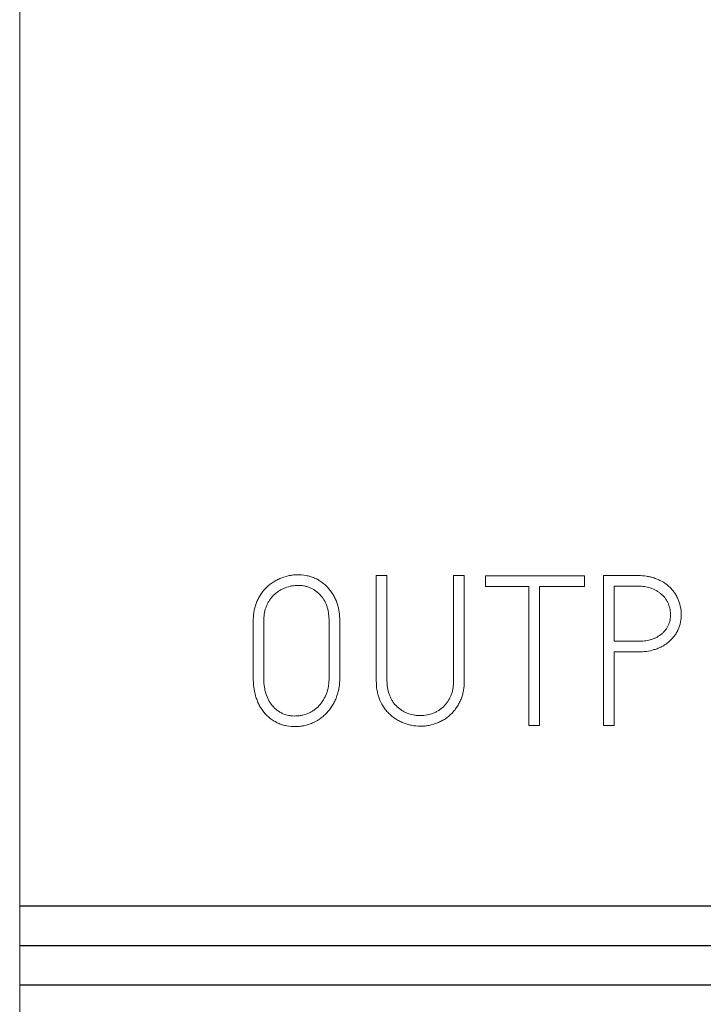
# Model space of a CAD drawing. Units: millimetres. Extents: x 0 to 420, y 0 to 297.
# Drawn here: x 89 to 96, y 161 to 172 of the extents above; entities that cross this region are included whole.
import ezdxf

# ---------------------------------------------------------------- set-up
doc = ezdxf.new("R2010")
doc.units = ezdxf.units.MM
doc.layers.add('1', color=7, linetype='Continuous')

msp = doc.modelspace()

# ---------------------------------------------------------------- linework, layer by layer
at = {"layer": '1', "color": 7, "linetype": 'Continuous', "lineweight": 13}
for p, q in [((88.585, 172.737), (88.585, 162.135)), ((92.631, 165.886), (92.631, 164.688)), ((92.752, 165.886), (92.631, 165.886)), ((92.752, 164.688), (92.752, 165.886)), ((93.507, 165.886), (93.507, 164.688)), ((93.629, 165.886), (93.507, 165.886)), ((93.629, 164.688), (93.629, 165.886)), ((93.871, 165.882), (93.871, 165.761)), ((94.993, 165.882), (93.871, 165.882)), ((94.993, 165.761), (94.993, 165.882)), ((95.21, 165.884), (95.21, 164.184)), ((95.605, 165.884), (95.21, 165.884)), ((93.871, 165.761), (94.362, 165.761)), ((94.362, 165.761), (94.362, 164.184)), ((94.484, 164.184), (94.484, 165.761)), ((94.484, 165.761), (94.993, 165.761)), ((95.331, 165.139), (95.331, 165.764)), ((95.331, 165.764), (95.605, 165.764)), ((91.235, 165.37), (91.235, 164.722)), ((91.354, 164.722), (91.354, 165.37)), ((92.095, 165.37), (92.095, 164.722)), ((92.216, 164.722), (92.216, 165.37)), ((95.605, 165.139), (95.331, 165.139)), ((95.331, 164.184), (95.331, 165.019)), ((95.331, 165.019), (95.605, 165.019)), ((94.362, 164.184), (94.484, 164.184)), ((95.21, 164.184), (95.331, 164.184)), ((88.585, 162.135), (88.585, 161.684)), ((88.585, 161.684), (88.585, 161.237)), ((88.585, 161.684), (160.085, 161.684)), ((88.585, 161.237), (88.585, 151.116))]:
    msp.add_line(p, q, dxfattribs=at)
at = {"layer": '1', "color": 7, "linetype": 'Continuous', "lineweight": 25}
for p, q in [((88.585, 162.135), (160.085, 162.135)), ((88.585, 161.684), (160.085, 161.684)), ((88.585, 161.237), (160.085, 161.237))]:
    msp.add_line(p, q, dxfattribs=at)
at = {"layer": '1', "color": 7, "linetype": 'Continuous', "lineweight": 13}
for points, knots in [([(92.216, 165.37), (92.216, 165.437), (92.208, 165.502), (92.182, 165.582), (92.176, 165.598), (92.162, 165.628), (92.148, 165.658), (92.13, 165.686), (92.111, 165.714), (92.1, 165.727), (92.078, 165.752), (92.067, 165.764), (92.042, 165.787), (92.03, 165.797), (92.009, 165.812), (92.002, 165.817), (91.988, 165.826), (91.981, 165.83), (91.959, 165.843), (91.944, 165.85), (91.913, 165.863), (91.897, 165.869), (91.865, 165.878), (91.849, 165.882), (91.799, 165.891), (91.766, 165.894), (91.715, 165.893), (91.698, 165.892), (91.665, 165.888), (91.648, 165.885), (91.599, 165.874), (91.567, 165.863), (91.529, 165.847), (91.521, 165.843), (91.506, 165.836), (91.499, 165.832), (91.477, 165.819), (91.463, 165.811), (91.435, 165.792), (91.422, 165.781), (91.403, 165.765), (91.397, 165.76), (91.384, 165.748), (91.378, 165.742), (91.349, 165.712), (91.329, 165.685), (91.303, 165.643), (91.295, 165.628), (91.28, 165.598), (91.274, 165.582), (91.262, 165.551), (91.257, 165.535), (91.249, 165.503), (91.245, 165.487), (91.24, 165.454), (91.238, 165.437), (91.236, 165.403), (91.235, 165.387), (91.235, 165.37)], [0, 0, 0, 0, 0.125, 0.125, 0.15625, 0.15625, 0.1875, 0.21875, 0.21875, 0.25, 0.25, 0.28125, 0.28125, 0.3125, 0.3125, 0.328125, 0.328125, 0.34375, 0.34375, 0.375, 0.375, 0.40625, 0.40625, 0.4375, 0.4375, 0.5, 0.5, 0.53125, 0.53125, 0.5625, 0.5625, 0.625, 0.625, 0.640625, 0.640625, 0.65625, 0.65625, 0.6875, 0.6875, 0.71875, 0.71875, 0.734375, 0.734375, 0.75, 0.75, 0.8125, 0.8125, 0.84375, 0.84375, 0.875, 0.875, 0.90625, 0.90625, 0.9375, 0.9375, 0.96875, 0.96875, 1, 1, 1, 1]), ([(95.605, 165.019), (95.636, 165.019), (95.666, 165.02), (95.726, 165.028), (95.755, 165.034), (95.799, 165.048), (95.814, 165.053), (95.842, 165.064), (95.856, 165.07), (95.882, 165.085), (95.895, 165.092), (95.921, 165.109), (95.933, 165.118), (95.968, 165.148), (95.989, 165.169), (96.017, 165.205), (96.026, 165.217), (96.042, 165.244), (96.049, 165.257), (96.067, 165.298), (96.077, 165.327), (96.089, 165.387), (96.091, 165.417), (96.091, 165.462), (96.09, 165.478), (96.086, 165.508), (96.083, 165.523), (96.073, 165.567), (96.064, 165.596), (96.045, 165.637), (96.038, 165.651), (96.022, 165.677), (96.014, 165.689), (95.996, 165.713), (95.986, 165.725), (95.965, 165.747), (95.954, 165.758), (95.92, 165.788), (95.895, 165.805), (95.855, 165.827), (95.841, 165.834), (95.813, 165.846), (95.799, 165.852), (95.771, 165.862), (95.756, 165.866), (95.727, 165.873), (95.712, 165.875), (95.666, 165.882), (95.636, 165.884), (95.605, 165.884)], [0, 0, 0, 0, 0.0625, 0.0625, 0.125, 0.125, 0.15625, 0.15625, 0.1875, 0.1875, 0.21875, 0.21875, 0.25, 0.25, 0.3125, 0.3125, 0.34375, 0.34375, 0.375, 0.375, 0.4375, 0.4375, 0.5, 0.5, 0.53125, 0.53125, 0.5625, 0.5625, 0.625, 0.625, 0.65625, 0.65625, 0.6875, 0.6875, 0.71875, 0.71875, 0.75, 0.75, 0.8125, 0.8125, 0.84375, 0.84375, 0.875, 0.875, 0.90625, 0.90625, 0.9375, 0.9375, 1, 1, 1, 1]), ([(91.354, 165.37), (91.354, 165.396), (91.356, 165.421), (91.363, 165.471), (91.369, 165.495), (91.382, 165.532), (91.387, 165.544), (91.398, 165.567), (91.404, 165.578), (91.423, 165.611), (91.438, 165.631), (91.464, 165.66), (91.474, 165.669), (91.493, 165.686), (91.503, 165.694), (91.524, 165.708), (91.534, 165.715), (91.557, 165.728), (91.568, 165.734), (91.604, 165.749), (91.628, 165.757), (91.666, 165.766), (91.678, 165.768), (91.704, 165.771), (91.717, 165.772), (91.755, 165.774), (91.78, 165.772), (91.819, 165.766), (91.831, 165.763), (91.856, 165.756), (91.88, 165.747), (91.903, 165.736), (91.925, 165.723), (91.936, 165.716), (91.957, 165.7), (91.966, 165.692), (91.985, 165.675), (91.994, 165.665), (92.02, 165.636), (92.034, 165.615), (92.053, 165.582), (92.058, 165.57), (92.068, 165.546), (92.072, 165.534), (92.082, 165.497), (92.087, 165.472), (92.094, 165.421), (92.095, 165.396), (92.095, 165.37)], [0, 0, 0, 0, 0.0625, 0.0625, 0.125, 0.125, 0.15625, 0.15625, 0.1875, 0.1875, 0.25, 0.25, 0.28125, 0.28125, 0.3125, 0.3125, 0.34375, 0.34375, 0.375, 0.375, 0.4375, 0.4375, 0.46875, 0.46875, 0.5, 0.5, 0.5625, 0.5625, 0.59375, 0.59375, 0.625, 0.65625, 0.65625, 0.6875, 0.6875, 0.71875, 0.71875, 0.75, 0.75, 0.8125, 0.8125, 0.84375, 0.84375, 0.875, 0.875, 0.9375, 0.9375, 1, 1, 1, 1]), ([(95.605, 165.764), (95.628, 165.764), (95.65, 165.762), (95.694, 165.756), (95.716, 165.752), (95.759, 165.738), (95.78, 165.729), (95.809, 165.713), (95.819, 165.707), (95.838, 165.695), (95.847, 165.688), (95.873, 165.667), (95.889, 165.651), (95.91, 165.625), (95.916, 165.616), (95.928, 165.597), (95.934, 165.587), (95.948, 165.557), (95.955, 165.536), (95.963, 165.503), (95.965, 165.492), (95.968, 165.47), (95.969, 165.458), (95.97, 165.436), (95.969, 165.425), (95.967, 165.403), (95.966, 165.392), (95.959, 165.359), (95.952, 165.337), (95.938, 165.307), (95.933, 165.297), (95.921, 165.278), (95.914, 165.269), (95.9, 165.252), (95.892, 165.244), (95.876, 165.228), (95.867, 165.221), (95.841, 165.2), (95.821, 165.189), (95.791, 165.174), (95.781, 165.17), (95.76, 165.162), (95.749, 165.158), (95.717, 165.149), (95.695, 165.145), (95.65, 165.14), (95.628, 165.139), (95.605, 165.139)], [0, 0, 0, 0, 0.0625, 0.0625, 0.125, 0.125, 0.1875, 0.1875, 0.21875, 0.21875, 0.25, 0.25, 0.3125, 0.3125, 0.34375, 0.34375, 0.375, 0.375, 0.4375, 0.4375, 0.46875, 0.46875, 0.5, 0.5, 0.53125, 0.53125, 0.5625, 0.5625, 0.625, 0.625, 0.65625, 0.65625, 0.6875, 0.6875, 0.71875, 0.71875, 0.75, 0.75, 0.8125, 0.8125, 0.84375, 0.84375, 0.875, 0.875, 0.9375, 0.9375, 1, 1, 1, 1]), ([(91.235, 164.722), (91.235, 164.687), (91.237, 164.653), (91.246, 164.585), (91.252, 164.551), (91.267, 164.501), (91.272, 164.485), (91.285, 164.453), (91.291, 164.437), (91.307, 164.407), (91.315, 164.392), (91.334, 164.363), (91.344, 164.349), (91.377, 164.308), (91.401, 164.284), (91.435, 164.258), (91.442, 164.253), (91.456, 164.243), (91.463, 164.238), (91.486, 164.224), (91.516, 164.208), (91.548, 164.196), (91.573, 164.188), (91.581, 164.186), (91.598, 164.182), (91.606, 164.18), (91.649, 164.172), (91.684, 164.169), (91.735, 164.17), (91.753, 164.172), (91.787, 164.176), (91.804, 164.179), (91.838, 164.187), (91.854, 164.192), (91.879, 164.2), (91.887, 164.203), (91.903, 164.21), (91.911, 164.213), (91.95, 164.231), (91.98, 164.249), (92.02, 164.28), (92.034, 164.291), (92.059, 164.315), (92.071, 164.328), (92.104, 164.367), (92.124, 164.395), (92.15, 164.44), (92.158, 164.455), (92.172, 164.486), (92.179, 164.502), (92.19, 164.534), (92.195, 164.551), (92.203, 164.584), (92.207, 164.601), (92.214, 164.652), (92.216, 164.687), (92.216, 164.722)], [0, 0, 0, 0, 0.0625, 0.0625, 0.125, 0.125, 0.15625, 0.15625, 0.1875, 0.1875, 0.21875, 0.21875, 0.25, 0.25, 0.3125, 0.3125, 0.328125, 0.328125, 0.34375, 0.34375, 0.375, 0.40625, 0.40625, 0.421875, 0.421875, 0.4375, 0.4375, 0.5, 0.5, 0.53125, 0.53125, 0.5625, 0.5625, 0.59375, 0.59375, 0.609375, 0.609375, 0.625, 0.625, 0.6875, 0.6875, 0.71875, 0.71875, 0.75, 0.75, 0.8125, 0.8125, 0.84375, 0.84375, 0.875, 0.875, 0.90625, 0.90625, 0.9375, 0.9375, 1, 1, 1, 1]), ([(92.095, 164.722), (92.095, 164.695), (92.093, 164.668), (92.088, 164.629), (92.086, 164.616), (92.08, 164.59), (92.077, 164.577), (92.064, 164.539), (92.054, 164.515), (92.035, 164.48), (92.028, 164.469), (92.013, 164.446), (92.005, 164.436), (91.98, 164.405), (91.961, 164.386), (91.93, 164.362), (91.919, 164.354), (91.896, 164.34), (91.885, 164.333), (91.849, 164.316), (91.824, 164.307), (91.785, 164.298), (91.771, 164.295), (91.745, 164.292), (91.732, 164.291), (91.705, 164.29), (91.692, 164.29), (91.665, 164.292), (91.652, 164.294), (91.613, 164.301), (91.587, 164.309), (91.551, 164.326), (91.539, 164.332), (91.517, 164.347), (91.506, 164.355), (91.486, 164.372), (91.476, 164.381), (91.458, 164.4), (91.441, 164.42), (91.425, 164.442), (91.412, 164.465), (91.405, 164.477), (91.388, 164.513), (91.379, 164.538), (91.369, 164.576), (91.367, 164.589), (91.362, 164.616), (91.36, 164.629), (91.356, 164.668), (91.354, 164.695), (91.354, 164.722)], [0, 0, 0, 0, 0.0625, 0.0625, 0.09375, 0.09375, 0.125, 0.125, 0.1875, 0.1875, 0.21875, 0.21875, 0.25, 0.25, 0.3125, 0.3125, 0.34375, 0.34375, 0.375, 0.375, 0.4375, 0.4375, 0.46875, 0.46875, 0.5, 0.5, 0.53125, 0.53125, 0.5625, 0.5625, 0.625, 0.625, 0.65625, 0.65625, 0.6875, 0.6875, 0.71875, 0.71875, 0.75, 0.78125, 0.78125, 0.8125, 0.8125, 0.875, 0.875, 0.90625, 0.90625, 0.9375, 0.9375, 1, 1, 1, 1]), ([(92.631, 164.688), (92.631, 164.655), (92.633, 164.622), (92.641, 164.573), (92.644, 164.556), (92.65, 164.532), (92.652, 164.524), (92.657, 164.508), (92.66, 164.5), (92.675, 164.461), (92.689, 164.431), (92.716, 164.389), (92.725, 164.375), (92.746, 164.349), (92.757, 164.336), (92.792, 164.3), (92.818, 164.279), (92.852, 164.256), (92.859, 164.251), (92.874, 164.242), (92.881, 164.238), (92.904, 164.226), (92.919, 164.219), (92.95, 164.207), (92.965, 164.201), (92.997, 164.192), (93.014, 164.188), (93.063, 164.178), (93.097, 164.175), (93.147, 164.174), (93.163, 164.175), (93.197, 164.178), (93.213, 164.181), (93.263, 164.19), (93.295, 164.2), (93.333, 164.215), (93.341, 164.219), (93.356, 164.226), (93.364, 164.23), (93.386, 164.241), (93.401, 164.25), (93.442, 164.278), (93.467, 164.299), (93.497, 164.329), (93.502, 164.335), (93.513, 164.348), (93.519, 164.355), (93.534, 164.374), (93.543, 164.388), (93.561, 164.416), (93.569, 164.431), (93.584, 164.461), (93.591, 164.476), (93.602, 164.508), (93.607, 164.524), (93.615, 164.556), (93.619, 164.572), (93.624, 164.605), (93.626, 164.622), (93.628, 164.655), (93.629, 164.672), (93.629, 164.688)], [0, 0, 0, 0, 0.0625, 0.0625, 0.09375, 0.09375, 0.109375, 0.109375, 0.125, 0.125, 0.1875, 0.1875, 0.21875, 0.21875, 0.25, 0.25, 0.3125, 0.3125, 0.328125, 0.328125, 0.34375, 0.34375, 0.375, 0.375, 0.40625, 0.40625, 0.4375, 0.4375, 0.5, 0.5, 0.53125, 0.53125, 0.5625, 0.5625, 0.625, 0.625, 0.640625, 0.640625, 0.65625, 0.65625, 0.6875, 0.6875, 0.75, 0.75, 0.765625, 0.765625, 0.78125, 0.78125, 0.8125, 0.8125, 0.84375, 0.84375, 0.875, 0.875, 0.90625, 0.90625, 0.9375, 0.9375, 0.96875, 0.96875, 1, 1, 1, 1]), ([(93.507, 164.688), (93.507, 164.663), (93.506, 164.638), (93.498, 164.588), (93.493, 164.563), (93.48, 164.527), (93.475, 164.515), (93.464, 164.492), (93.458, 164.481), (93.445, 164.459), (93.438, 164.449), (93.423, 164.428), (93.415, 164.418), (93.388, 164.39), (93.369, 164.374), (93.337, 164.352), (93.326, 164.346), (93.303, 164.334), (93.292, 164.328), (93.256, 164.314), (93.232, 164.307), (93.181, 164.297), (93.156, 164.295), (93.118, 164.295), (93.105, 164.295), (93.079, 164.298), (93.066, 164.3), (93.029, 164.307), (93.004, 164.314), (92.969, 164.328), (92.957, 164.333), (92.934, 164.345), (92.923, 164.352), (92.892, 164.373), (92.872, 164.389), (92.846, 164.417), (92.837, 164.427), (92.822, 164.447), (92.815, 164.458), (92.802, 164.48), (92.796, 164.491), (92.785, 164.514), (92.78, 164.526), (92.767, 164.562), (92.761, 164.587), (92.756, 164.625), (92.754, 164.637), (92.753, 164.663), (92.752, 164.676), (92.752, 164.688)], [0, 0, 0, 0, 0.0625, 0.0625, 0.125, 0.125, 0.15625, 0.15625, 0.1875, 0.1875, 0.21875, 0.21875, 0.25, 0.25, 0.3125, 0.3125, 0.34375, 0.34375, 0.375, 0.375, 0.4375, 0.4375, 0.5, 0.5, 0.53125, 0.53125, 0.5625, 0.5625, 0.625, 0.625, 0.65625, 0.65625, 0.6875, 0.6875, 0.75, 0.75, 0.78125, 0.78125, 0.8125, 0.8125, 0.84375, 0.84375, 0.875, 0.875, 0.9375, 0.9375, 0.96875, 0.96875, 1, 1, 1, 1])]:
    msp.add_open_spline(points, degree=3, knots=knots, dxfattribs=at)

doc.saveas('drawing.dxf')
